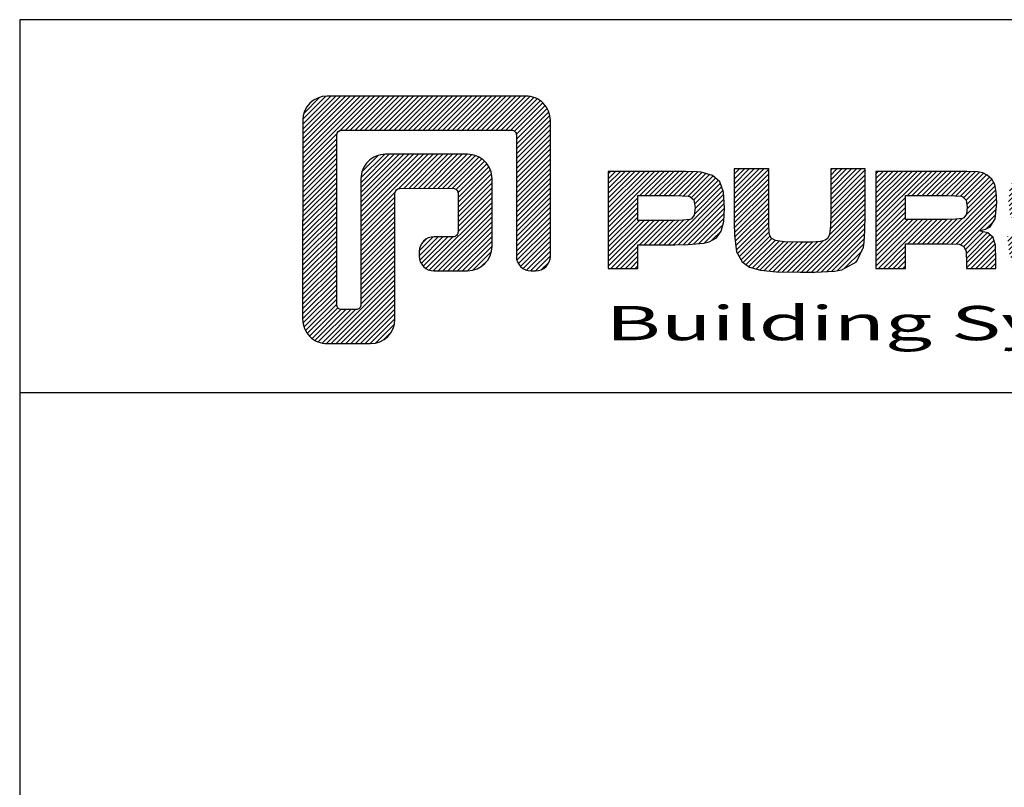
# Model space of a CAD drawing. Units: millimetres. Extents: x 0 to 3510, y 1911 to 3479.
# Drawn here: x 884 to 1015, y 3376 to 3479 of the extents above; entities that cross this region are included whole.
import ezdxf
from ezdxf.enums import TextEntityAlignment as Align

# ---------------------------------------------------------------- set-up
doc = ezdxf.new("R2010")
doc.units = ezdxf.units.MM
doc.header["$LTSCALE"] = 2.5
doc.layers.add('MUOTOVIIVAT', color=1, linetype='Continuous')
doc.styles.add('Arial', font='arial.ttf')
doc.styles.add('PursoLogo', font='ariblk.ttf')

# ---------------------------------------------------------------- blocks, each defined once
blk = doc.blocks.new('Logo_eng')
at = {"linetype": 'Continuous'}
h = blk.add_hatch(dxfattribs=at)
h.set_pattern_fill('ANSI31', color=1, scale=0.888889, style=0)
h.set_pattern_definition([(45, (-61.17952, -409.29307), (-0.07856742, 0.07856742), [])])
h.paths.add_polyline_path([(1.909, 8.898, 0.414129), (1.117, 8.106), (1.115, 1.69, 0.414298), (1.907, 0.898), (3.305, 0.898, 0.414169), (4.097, 1.69), (4.098, 5.757, -0.413954), (4.256, 5.916), (5.977, 5.917, -0.414429), (6.135, 5.759), (6.135, 4.508, -0.414214), (5.977, 4.35), (5.356, 4.35, 0.414214), (4.88, 3.875), (4.88, 3.725, 0.414491), (5.356, 3.25), (6.442, 3.251, 0.413936), (7.233, 4.042), (7.233, 6.224, 0.414214), (6.441, 7.016), (3.79, 7.016, 0.414302), (2.998, 6.224), (2.999, 2.156, -0.414302), (2.841, 1.997), (2.374, 1.997, -0.414214), (2.215, 2.156), (2.215, 7.64, -0.41418), (2.374, 7.798), (7.86, 7.799, -0.41434), (8.018, 7.64), (8.017, 3.726, 0.414306), (8.492, 3.251), (8.641, 3.251, 0.414214), (9.116, 3.726), (9.116, 8.106, 0.414214), (8.324, 8.898)])
h.paths.add_polyline_path([(13.132, 6.464), (10.984, 6.464), (10.984, 3.33), (11.938, 3.33), (11.938, 4.096), (13.141, 4.096), (13.568, 4.101), (14.075, 4.142), (14.241, 4.185), (14.477, 4.318), (14.632, 4.528), (14.717, 4.843), (14.743, 5.29), (14.707, 5.796), (14.584, 6.131), (14.35, 6.333), (13.982, 6.436), (13.859, 6.451), (13.49, 6.464)])
h.paths.add_polyline_path([(13.132, 5.68), (13.375, 5.677), (13.61, 5.664), (13.753, 5.54), (13.789, 5.29), (13.764, 5.051), (13.672, 4.933), (13.615, 4.906), (13.391, 4.884), (13.132, 4.881), (11.938, 4.881), (11.938, 5.68)], flags=16)
h.paths.add_polyline_path([(15.054, 5.021), (15.057, 4.726), (15.061, 4.477), (15.064, 4.404), (15.132, 3.867), (15.312, 3.544), (15.55, 3.372), (15.901, 3.269), (16.422, 3.219), (17.182, 3.204), (17.66, 3.208), (18.292, 3.244), (18.533, 3.283), (19.007, 3.537), (19.234, 4.018), (19.252, 4.18), (19.264, 4.344), (19.273, 4.598), (19.283, 5.021), (19.283, 6.544), (18.17, 6.544), (18.17, 5.023), (18.161, 4.703), (18.129, 4.411), (18.066, 4.292), (17.993, 4.241), (17.843, 4.203), (17.577, 4.182), (17.169, 4.175), (16.675, 4.188), (16.384, 4.23), (16.252, 4.302), (16.197, 4.421), (16.185, 4.488), (16.172, 4.737), (16.167, 5.023), (16.167, 6.544), (15.054, 6.544)])
h.paths.add_polyline_path([(19.631, 3.33), (20.585, 3.33), (20.585, 4.125), (21.934, 4.125), (22.322, 4.111), (22.465, 4.04), (22.54, 3.87), (22.559, 3.495), (22.559, 3.33), (23.499, 3.33), (23.499, 3.622), (23.488, 4.064), (23.412, 4.333), (23.241, 4.477), (22.949, 4.543), (23.169, 4.593), (23.316, 4.674), (23.486, 4.933), (23.532, 5.445), (23.517, 5.795), (23.466, 6.044), (23.371, 6.218), (23.222, 6.343), (23.087, 6.413), (22.909, 6.45), (22.566, 6.463), (21.938, 6.464), (19.631, 6.464)])
h.paths.add_polyline_path([(20.585, 5.68), (21.929, 5.68), (22.182, 5.677), (22.427, 5.662), (22.546, 5.539), (22.578, 5.304), (22.553, 5.079), (22.457, 4.941), (22.207, 4.915), (21.929, 4.909), (20.585, 4.909)], flags=16)
h.paths.add_polyline_path([(23.917, 5.496), (23.963, 5.066), (24.122, 4.791), (24.426, 4.641), (24.909, 4.585), (25.162, 4.576), (25.67, 4.552), (26.422, 4.524), (26.724, 4.473), (26.798, 4.284), (26.782, 4.124), (26.67, 4.042), (26.365, 4.012), (25.773, 4.007), (25.367, 4.01), (24.986, 4.039), (24.909, 4.073), (24.833, 4.168), (24.814, 4.369), (23.888, 4.369), (23.888, 4.219), (23.95, 3.732), (24.175, 3.467), (24.378, 3.378), (24.68, 3.322), (25.124, 3.292), (25.75, 3.283), (26.354, 3.288), (27.082, 3.333), (27.267, 3.377), (27.475, 3.499), (27.617, 3.686), (27.697, 3.953), (27.723, 4.312), (27.656, 4.819), (27.428, 5.102), (27.262, 5.18), (27.02, 5.229), (26.621, 5.261), (25.989, 5.285), (25.269, 5.312), (24.983, 5.342), (24.876, 5.408), (24.843, 5.543), (24.865, 5.68), (24.977, 5.755), (25.239, 5.786), (25.717, 5.793), (26.127, 5.791), (26.515, 5.765), (26.591, 5.736), (26.66, 5.657), (26.685, 5.478), (27.606, 5.478), (27.611, 5.623), (27.55, 6.063), (27.347, 6.319), (27.154, 6.413), (26.876, 6.472), (26.468, 6.503), (25.886, 6.511), (24.989, 6.498), (24.518, 6.455), (24.242, 6.35), (24.055, 6.164), (23.95, 5.885)])
h.paths.add_polyline_path([(28.962, 6.472), (28.647, 6.407), (28.443, 6.296), (28.292, 6.126), (28.197, 5.866), (28.146, 5.477), (28.132, 4.919), (28.146, 4.335), (28.195, 3.934), (28.291, 3.671), (28.443, 3.499), (28.647, 3.389), (28.963, 3.322), (29.481, 3.291), (30.294, 3.283), (31.094, 3.291), (31.606, 3.322), (31.921, 3.389), (32.127, 3.499), (32.276, 3.669), (32.372, 3.93), (32.422, 4.326), (32.437, 4.9), (32.422, 5.471), (32.372, 5.866), (32.276, 6.127), (32.127, 6.296), (31.922, 6.407), (31.607, 6.472), (31.092, 6.504), (30.284, 6.511), (29.477, 6.504)])
h.paths.add_polyline_path([(29.405, 5.669), (29.725, 5.694), (30.284, 5.699), (30.807, 5.695), (31.114, 5.676), (31.277, 5.634), (31.37, 5.558), (31.458, 5.32), (31.483, 4.811), (31.453, 4.399), (31.342, 4.209), (31.232, 4.152), (31.058, 4.117), (30.763, 4.101), (30.294, 4.096), (29.812, 4.101), (29.336, 4.15), (29.227, 4.209), (29.114, 4.4), (29.086, 4.815), (29.102, 5.268), (29.162, 5.501), (29.245, 5.61)], flags=16)
at = {"color": 1}
blk.add_line((10.984, 3.33), (10.984, 3.33), dxfattribs=at)
blk.add_lwpolyline([(6.135, 4.508, -0.414214), (5.977, 4.35), (5.356, 4.35, 0.414214), (4.88, 3.875), (4.88, 3.725, 0.414491), (5.356, 3.25), (6.442, 3.251, 0.413936), (7.233, 4.042), (7.233, 6.224, 0.414214), (6.441, 7.016), (3.79, 7.016, 0.414302), (2.998, 6.224), (2.999, 2.156, -0.414302), (2.841, 1.997), (2.374, 1.997, -0.414214), (2.215, 2.156), (2.215, 7.64, -0.41418), (2.374, 7.798), (7.86, 7.799, -0.41434), (8.018, 7.64), (8.017, 3.726, 0.414306), (8.492, 3.251), (8.641, 3.251, 0.414214), (9.116, 3.726), (9.116, 8.106, 0.414214), (8.324, 8.898), (1.909, 8.898, 0.414129), (1.117, 8.106), (1.115, 1.69, 0.414298), (1.907, 0.898), (3.305, 0.898, 0.414169), (4.097, 1.69), (4.098, 5.757, -0.413954), (4.256, 5.916), (5.977, 5.917, -0.414429), (6.135, 5.759)], format="xyb", close=True, dxfattribs=at)
for points in [[(11.938, 3.33), (11.938, 4.096), (13.141, 4.096), (13.568, 4.101), (14.075, 4.142), (14.241, 4.185), (14.477, 4.318), (14.632, 4.528), (14.717, 4.843), (14.743, 5.29), (14.707, 5.796), (14.584, 6.131), (14.35, 6.333), (13.982, 6.436), (13.859, 6.451), (13.49, 6.464), (13.132, 6.464), (10.984, 6.464), (10.984, 3.33)], [(15.054, 6.544), (15.054, 5.021), (15.057, 4.726), (15.061, 4.477), (15.064, 4.404), (15.132, 3.867), (15.312, 3.544), (15.55, 3.372), (15.901, 3.269), (16.422, 3.219), (17.182, 3.204), (17.66, 3.208), (18.292, 3.244), (18.533, 3.283), (19.007, 3.537), (19.234, 4.018), (19.252, 4.18), (19.264, 4.344), (19.273, 4.598), (19.283, 5.021), (19.283, 6.544), (18.17, 6.544), (18.17, 5.023), (18.161, 4.703), (18.129, 4.411), (18.066, 4.292), (17.993, 4.241), (17.843, 4.203), (17.577, 4.182), (17.169, 4.175), (16.675, 4.188), (16.384, 4.23), (16.252, 4.302), (16.197, 4.421), (16.185, 4.488), (16.172, 4.737), (16.167, 5.023), (16.167, 6.544)], [(19.631, 3.33), (20.585, 3.33), (20.585, 4.125), (21.934, 4.125), (22.322, 4.111), (22.465, 4.04), (22.54, 3.87), (22.559, 3.495), (22.559, 3.33), (23.499, 3.33), (23.499, 3.622), (23.488, 4.064), (23.412, 4.333), (23.241, 4.477), (22.949, 4.543), (23.169, 4.593), (23.316, 4.674), (23.486, 4.933), (23.532, 5.445), (23.517, 5.795), (23.466, 6.044), (23.371, 6.218), (23.222, 6.343), (23.087, 6.413), (22.909, 6.45), (22.566, 6.463), (21.938, 6.464), (19.631, 6.464), (19.631, 3.33)], [(11.938, 4.881), (11.938, 5.68), (13.132, 5.68), (13.375, 5.677), (13.578, 5.666), (13.625, 5.651), (13.753, 5.54), (13.789, 5.29), (13.764, 5.051), (13.672, 4.933), (13.615, 4.906), (13.391, 4.884), (13.132, 4.881), (11.938, 4.881)], [(20.585, 4.909), (20.585, 5.68), (21.929, 5.68), (22.182, 5.677), (22.394, 5.664), (22.441, 5.647), (22.546, 5.539), (22.578, 5.304), (22.553, 5.079), (22.474, 4.965), (22.428, 4.938), (22.207, 4.915), (21.929, 4.909), (20.585, 4.909)]]:
    blk.add_lwpolyline(points, close=True, dxfattribs=at)
at = {"color": 1, "linetype": 'Continuous', "style": 'PursoLogo', "width": 1.487052}
blk.add_text('Building Systems', height=1.10858, dxfattribs=at).set_placement((10.902, 1.007), (32.651, 1.007), align=Align.FIT)
blk = doc.blocks.new('pohja')
at = {"layer": 'MUOTOVIIVAT', "linetype": 'Continuous'}
blk.add_line((420, 554.04), (0, 554.04), dxfattribs=at)
blk.add_lwpolyline([(0, 594), (0, 0), (420, 0), (420, 594)], close=True, dxfattribs=at)
at = {"xscale": 3.312959303557839, "yscale": 3.312959303557839, "zscale": 3.312959303557839}
blk.add_blockref('Logo_eng', (26.58, 556.34), dxfattribs=at)
at = {"color": 1, "style": 'Arial'}
blk.add_attdef('PVM', (172.17, 560.55), '', height=4, dxfattribs=at)
at = {"layer": 'MUOTOVIIVAT', "style": 'Arial'}
for tag, p, height in [('SIVU', (363.92, 567.72), 10), ('LUOKKA', (304.29, 567.72), 8)]:
    blk.add_attdef(tag, p, '', height=height, dxfattribs=at)

msp = doc.modelspace()

# ---------------------------------------------------------------- block references
at = {"xscale": 1.25, "yscale": 1.25, "zscale": 1.25}
msp.add_blockref('pohja', (883.631, 2736.411), dxfattribs=at)

doc.saveas('drawing.dxf')
